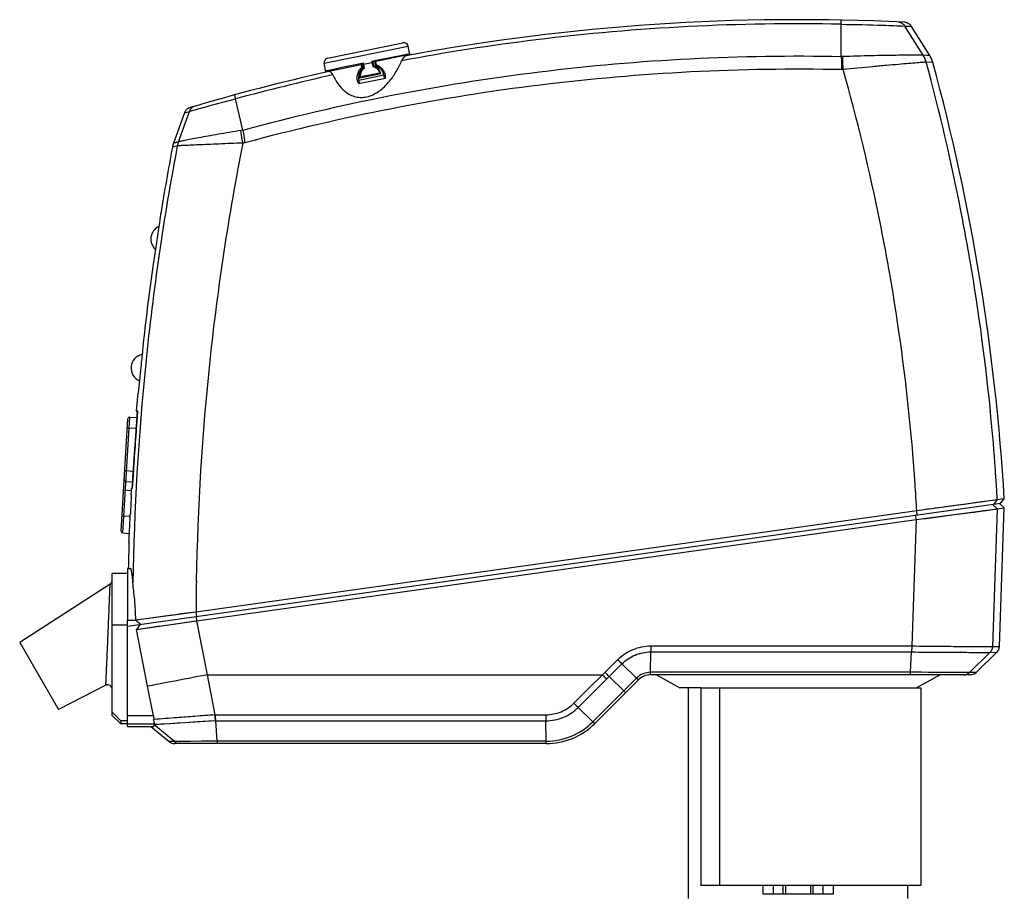
# Model space of a CAD drawing. Units: millimetres. Extents: x 0 to 420, y 0 to 297.
# Drawn here: x 93 to 207, y 103 to 205 of the extents above; entities that cross this region are included whole.
import ezdxf

# ---------------------------------------------------------------- set-up
doc = ezdxf.new("R2010")
doc.units = ezdxf.units.MM
doc.header["$LTSCALE"] = 23.1
doc.layers.get('0').update_dxf_attribs({"linetype": 'CONTINUOUS'})
doc.layers.add('A_STD', color=7, linetype='CONTINUOUS')

msp = doc.modelspace()

# ---------------------------------------------------------------- linework, layer by layer
at = {"color": 7, "linetype": 'Continuous'}
for p, q in [((186.15, 204.93), (186.15, 204.93)), ((188.11, 200.64), (188.11, 204.41)), ((197.64, 200.83), (195.53, 204.21)), ((195.53, 204.21), (195.96, 204.19)), ((195.53, 204.21), (196.3, 204.17)), ((195.96, 204.19), (196.21, 204.18)), ((198.42, 200.79), (196.3, 204.17)), ((127.97, 199.88), (137.73, 201.87)), ((128.36, 200.46), (137.14, 202.25)), ((137.95, 200.88), (137.73, 201.87)), ((138.11, 200.92), (133.64, 200)), ((138.11, 200.92), (138.11, 200.86)), ((197.65, 200.83), (197.64, 200.83)), ((198.08, 200.8), (197.65, 200.83)), ((198.42, 200.79), (197.65, 200.83)), ((198.33, 200.79), (198.08, 200.8)), ((128.15, 198.88), (127.97, 199.88)), ((128.11, 198.87), (132.46, 199.76)), ((132.46, 199.3), (132.37, 199.74)), ((132.54, 199.89), (132.46, 199.76)), ((132.54, 199.37), (132.46, 199.76)), ((132.66, 199.33), (132.54, 199.89)), ((132.66, 199.33), (132.54, 199.37)), ((132.56, 199.78), (133.53, 199.98)), ((133.53, 199.98), (133.51, 200.09)), ((133.51, 200.09), (133.64, 200)), ((133.53, 199.98), (133.63, 199.52)), ((133.63, 199.52), (133.72, 199.61)), ((133.64, 200), (133.72, 199.61)), ((133.84, 200.04), (133.93, 199.6)), ((198, 200.01), (198, 200.01)), ((198, 200.01), (198, 200.01)), ((198.77, 199.98), (198, 200.01)), ((198.75, 199.98), (198.43, 199.99)), ((128.11, 198.82), (128.11, 198.87)), ((134.93, 198.48), (131.99, 197.88)), ((134.57, 198.66), (132.12, 198.16)), ((132.21, 198.29), (132.12, 198.16)), ((134.45, 198.74), (134.57, 198.66)), ((134.93, 198.48), (134.93, 198.43)), ((131.99, 197.88), (132, 197.83)), ((118.52, 192.1), (117.67, 195.74)), ((111.71, 194.11), (110.44, 190.58)), ((111.02, 190.75), (112.29, 194.28)), ((111.71, 194.11), (112.29, 194.28)), ((112, 194.19), (112.29, 194.28)), ((110.89, 190.28), (110.32, 190.12)), ((110.42, 190.15), (110.35, 190.13)), ((110.61, 190.2), (110.42, 190.15)), ((111.02, 190.75), (110.44, 190.58)), ((110.66, 190.64), (110.47, 190.59)), ((110.89, 190.28), (110.61, 190.2)), ((110.82, 190.69), (110.66, 190.64)), ((111.02, 190.75), (110.82, 190.69)), ((108.07, 176.53), (108.07, 176.52)), ((106.15, 159.47), (106.33, 161.51)), ((106.33, 161.52), (106.33, 161.51)), ((106.23, 159.47), (106.15, 159.47)), ((106.24, 159.4), (106.24, 159.4)), ((106.24, 159.35), (106.24, 159.33)), ((106.24, 159.33), (106.24, 159.3)), ((106.24, 159.3), (106.24, 159.28)), ((106.24, 159.28), (106.24, 159.25)), ((106.24, 159.25), (106.24, 159.22)), ((106.24, 159.22), (106.24, 159.18)), ((104.35, 145.49), (105.15, 158.56)), ((104.54, 145.27), (105.36, 158.75)), ((105.36, 158.75), (106.21, 158.7)), ((105.73, 151.71), (106.18, 158.22)), ((106.19, 158.34), (106.18, 158.25)), ((106.18, 158.25), (106.18, 158.22)), ((106.18, 158.22), (106.18, 158.22)), ((106.2, 158.44), (106.19, 158.34)), ((106.21, 158.61), (106.2, 158.53)), ((106.2, 158.53), (106.2, 158.44)), ((106.22, 158.78), (106.21, 158.7)), ((106.21, 158.7), (106.21, 158.61)), ((106.23, 158.93), (106.22, 158.86)), ((106.22, 158.86), (106.22, 158.78)), ((106.24, 159.12), (106.23, 159.06)), ((106.23, 159.06), (106.23, 159)), ((106.23, 159), (106.23, 158.93)), ((106.24, 159.18), (106.24, 159.12)), ((105.09, 157.51), (106.13, 157.45)), ((104.78, 152.52), (105.78, 152.46)), ((104.9, 151.26), (105.7, 151.21)), ((105.7, 151.21), (105.69, 151.12)), ((105.71, 151.3), (105.7, 151.21)), ((105.72, 151.5), (105.71, 151.4)), ((105.71, 151.4), (105.71, 151.3)), ((105.73, 151.6), (105.72, 151.5)), ((105.73, 151.71), (105.73, 151.6)), ((105.73, 151.71), (105.73, 151.71)), ((104.64, 150.28), (105.56, 150.22)), ((105.59, 150.46), (105.62, 150.46)), ((105.66, 150.72), (105.65, 150.68)), ((105.65, 150.68), (105.65, 150.65)), ((105.65, 150.65), (105.65, 150.62)), ((105.67, 150.81), (105.66, 150.75)), ((105.66, 150.75), (105.66, 150.72)), ((105.68, 150.95), (105.67, 150.88)), ((105.67, 150.88), (105.67, 150.81)), ((105.69, 151.03), (105.68, 150.95)), ((105.69, 151.12), (105.69, 151.03)), ((105.53, 149.71), (105.53, 149.71)), ((196.81, 149.35), (196.78, 149.88)), ((196.81, 149.35), (196.78, 149.88)), ((206.27, 149.13), (200.93, 148.4)), ((205.79, 149.06), (204.42, 148.88)), ((205.85, 148.6), (206.27, 149.13)), ((207.08, 149.24), (206.27, 149.13)), ((206.65, 148.72), (207.08, 149.24)), ((105.11, 134.45), (206.65, 148.72)), ((196.9, 147.86), (113.07, 136.08)), ((196.83, 146.82), (206.27, 148.07)), ((200.92, 148.4), (196.9, 147.86)), ((196.94, 147.35), (196.9, 147.86)), ((199.76, 148.25), (198.96, 148.14)), ((200.55, 148.35), (200.16, 148.3)), ((202.69, 148.64), (202.36, 148.6)), ((203.61, 148.77), (202.69, 148.64)), ((204.42, 148.88), (203.61, 148.77)), ((204.98, 147.9), (205.72, 148)), ((205.7, 148.58), (206.27, 148.07)), ((206.27, 148.07), (205.72, 132.08)), ((205.72, 148), (206.06, 148.04)), ((206.06, 148.04), (206.27, 148.07)), ((206.27, 148.07), (207.08, 148.19)), ((207.08, 148.19), (206.52, 148.7)), ((206.52, 132.08), (207.08, 148.19)), ((104.46, 147.28), (105.41, 147.22)), ((113.12, 135.06), (196.83, 146.82)), ((196.83, 146.82), (196.32, 132.14)), ((196.73, 147.32), (196.83, 146.82)), ((201.28, 147.41), (202.26, 147.54)), ((104.54, 145.27), (105.32, 145.23)), ((105.27, 144.22), (105.26, 144.2)), ((113.1, 139.75), (113.1, 139.62)), ((113.1, 139.75), (113.1, 139.62)), ((103.08, 139.33), (92.56, 132.53)), ((113.08, 138.13), (113.07, 137.6)), ((113.07, 137.6), (113.07, 137.12)), ((113.09, 138.13), (113.08, 137.12)), ((105.11, 122.78), (105.11, 135.15)), ((105.11, 135.15), (106.06, 135.15)), ((113.07, 136.08), (106.05, 135.15)), ((106.29, 135.19), (106.05, 135.15)), ((106.95, 135.27), (106.29, 135.19)), ((108.05, 135.42), (106.95, 135.27)), ((112.71, 136.04), (111.68, 135.9)), ((113.07, 136.08), (112.71, 136.04)), ((113.17, 135.58), (113.07, 136.08)), ((113.08, 135.57), (113.12, 135.06)), ((103.31, 124.07), (103.31, 134.57)), ((106.15, 134.06), (113.12, 135.06)), ((107.44, 127.46), (106.15, 134.06)), ((106.3, 134.08), (106.89, 134.17)), ((106.52, 134.56), (106.6, 134.66)), ((106.52, 134.56), (106.6, 134.66)), ((106.62, 134.68), (106.65, 134.66)), ((106.89, 134.17), (107.67, 134.28)), ((107.67, 134.28), (108.63, 134.42)), ((108.63, 134.42), (109.35, 134.52)), ((109.35, 134.52), (110.95, 134.75)), ((110.95, 134.75), (112.24, 134.94)), ((112.24, 134.94), (113.12, 135.06)), ((113.12, 135.06), (114.35, 128.78)), ((165.96, 132.14), (196.32, 132.14)), ((205.72, 132.08), (206.43, 132.08)), ((205.72, 132.08), (206.52, 132.08)), ((206.43, 132.08), (206.52, 132.08)), ((165.94, 129.07), (165.95, 131.44)), ((165.95, 131.44), (196.29, 131.44)), ((196.16, 129.07), (196.29, 131.44)), ((203.02, 129.06), (205.41, 131.39)), ((203.8, 129.06), (206.22, 131.4)), ((205.41, 131.39), (206.22, 131.4)), ((157.02, 125.48), (162.12, 130.56)), ((157.52, 124.99), (162.61, 130.06)), ((164.31, 128.4), (162.61, 130.06)), ((114.35, 128.78), (119.47, 128.78)), ((114.35, 128.78), (160.33, 128.78)), ((114.35, 128.78), (115.27, 124.13)), ((124.58, 128.78), (129.69, 128.78)), ((162.83, 126.91), (161.12, 128.58)), ((164.31, 128.4), (162.83, 126.91)), ((203.11, 128.78), (165.93, 128.78)), ((196.16, 129.07), (165.94, 129.07)), ((166.61, 128.78), (169.36, 127.28)), ((203.02, 129.06), (196.16, 129.07)), ((197.47, 129.07), (196.16, 129.07)), ((199.61, 128.78), (196.86, 127.28)), ((198.19, 129.06), (197.47, 129.07)), ((201.02, 129.06), (200.37, 129.06)), ((201.58, 129.06), (201.02, 129.06)), ((202.85, 129.06), (202.54, 129.06)), ((203.02, 129.06), (202.85, 129.06)), ((203.8, 129.06), (203.02, 129.06)), ((102.58, 127.56), (97.06, 124.73)), ((108.11, 124.03), (107.44, 127.46)), ((164.52, 128.2), (159.45, 123.12)), ((171.78, 127.28), (169.36, 127.28)), ((170.36, 102.78), (170.36, 127.28)), ((197.36, 127.28), (197.36, 104.28)), ((162.83, 126.91), (159.24, 123.33)), ((159.24, 123.33), (157.52, 124.99)), ((103.31, 124.43), (104.31, 123.43)), ((103.31, 124.07), (104.31, 123.07)), ((108.11, 124.03), (105.11, 124.03)), ((115.32, 124.14), (153.76, 124.14)), ((104.31, 123.43), (104.31, 123.07)), ((105.11, 123.43), (104.31, 123.43)), ((108.26, 123.03), (105.11, 123.03)), ((107.81, 122.78), (109.96, 121.01)), ((110.55, 121.01), (108.2, 122.95)), ((115.33, 123.44), (108.21, 122.98)), ((108.37, 122.99), (108.21, 122.98)), ((108.6, 123.01), (108.37, 122.99)), ((108.92, 123.03), (108.6, 123.01)), ((109.31, 123.05), (108.92, 123.03)), ((110.03, 123.1), (109.31, 123.05)), ((110.87, 123.15), (110.03, 123.1)), ((111.77, 123.21), (110.87, 123.15)), ((113.25, 123.3), (111.77, 123.21)), ((114.57, 123.39), (113.25, 123.3)), ((115.33, 123.44), (114.57, 123.39)), ((115.53, 121.07), (115.37, 123.44)), ((115.37, 123.44), (153.76, 123.44)), ((153.79, 121.07), (153.76, 123.44)), ((110.55, 121.01), (109.96, 121.01)), ((115.53, 121.07), (110.55, 121.01)), ((153.79, 120.78), (110.59, 120.78)), ((110.77, 121.01), (110.6, 121.01)), ((111.4, 121.02), (110.77, 121.01)), ((112.43, 121.03), (111.4, 121.02)), ((113.69, 121.05), (112.43, 121.03)), ((115.53, 121.07), (113.69, 121.05)), ((153.79, 121.07), (115.53, 121.07)), ((118.3, 121.07), (115.53, 121.07)), ((179.05, 103.28), (179.05, 104.28)), ((180.24, 103.28), (180.23, 104.28)), ((181.36, 103.28), (181.36, 104.28)), ((181.65, 104.28), (181.65, 103.28)), ((184.56, 104.28), (184.56, 103.28)), ((184.86, 103.28), (184.86, 104.28)), ((185.98, 104.28), (185.97, 103.28)), ((187.16, 104.28), (187.16, 103.28)), ((195.86, 102.78), (195.86, 104.28)), ((187.16, 103.28), (179.05, 103.28))]:
    msp.add_line(p, q, dxfattribs=at)
for points in [[(196.3, 204.17), (196.26, 204.23), (196.21, 204.29), (196.16, 204.34), (196.11, 204.39), (196.05, 204.44), (195.99, 204.48), (195.92, 204.52), (195.86, 204.55), (195.79, 204.58), (195.72, 204.6), (195.65, 204.62), (195.57, 204.63), (195.5, 204.64)], [(198.77, 199.98), (198.75, 200.07), (198.71, 200.2), (198.66, 200.32), (198.61, 200.45), (198.55, 200.57), (198.48, 200.68), (198.42, 200.79)], [(112.37, 194.73), (112.3, 194.71), (112.23, 194.68), (112.17, 194.65), (112.11, 194.61), (112.05, 194.57), (111.99, 194.52), (111.94, 194.47), (111.89, 194.42), (111.85, 194.36), (111.81, 194.3), (111.77, 194.24), (111.74, 194.17), (111.71, 194.11)], [(106.24, 159.4), (106.24, 159.4), (106.24, 159.4), (106.24, 159.39), (106.24, 159.39), (106.24, 159.39), (106.24, 159.38), (106.24, 159.38), (106.24, 159.37), (106.24, 159.36), (106.24, 159.35), (106.24, 159.35)], [(105.65, 150.62), (105.64, 150.6), (105.64, 150.59), (105.64, 150.58), (105.64, 150.57), (105.64, 150.56), (105.64, 150.55), (105.64, 150.55), (105.64, 150.54), (105.63, 150.54), (105.63, 150.53), (105.63, 150.53)], [(206.27, 149.13), (206.21, 149.12), (205.79, 149.06)], [(198.55, 148.08), (198.14, 148.03), (197.73, 147.97)], [(202.36, 148.6), (201.66, 148.5), (200.55, 148.35)], [(203.58, 147.71), (204.33, 147.81), (204.67, 147.86), (204.98, 147.9)], [(197.41, 146.9), (197.98, 146.97), (198.56, 147.05), (199.12, 147.12), (199.68, 147.2), (200.23, 147.27), (200.76, 147.34), (201.28, 147.41)], [(202.26, 147.54), (203.16, 147.66), (203.58, 147.71)], [(110.67, 135.77), (110.35, 135.73), (110.03, 135.68), (108.05, 135.42)], [(111.68, 135.9), (111.34, 135.86), (110.67, 135.77)], [(199.29, 129.06), (198.56, 129.06), (198.19, 129.06)], [(200.37, 129.06), (199.66, 129.06), (199.29, 129.06)], [(202.54, 129.06), (201.82, 129.06), (201.58, 129.06)]]:
    msp.add_lwpolyline(points, dxfattribs=at)
for centre, radius, start, end in [((183.11, -45.05), 250, 87.158, 100.5033), ((183.11, -45.21), 249.68, 88.8528, 97.012), ((183.21, -45.05), 250, 89.2135, 90.1194), ((186.63, 204.42), 0.5, 87.2598, 89.2135), ((183.11, -45.2), 249.67, 97.0121, 100.647), ((137.24, 201.76), 0.5, 12.537, 101.537), ((128.46, 199.97), 0.5, 101.537, 190.537), ((188.56, 192.92), 7.74, 92.0179, 93.2883), ((195.09, 199.22), 3.02, 15.0964, 32.0989), ((195.09, 199.23), 3.01, 14.9819, 32.0015), ((133.46, 198.18), 1.5, 131.537, 191.537), ((133.35, 198.41), 1.25, 130.2224, 191.537), ((130.43, 193.22), 6.41, 71.5527, 72.9718), ((133.35, 198.41), 1.25, 11.537, 72.8516), ((138.18, 194.8), 6.41, 130.1066, 131.5214), ((133.46, 198.18), 1.5, 11.537, 71.537), ((-42.48, 134.45), 250, 3.3929, 15.1966), ((183.11, -45.05), 250, 102.6148, 106.4358), ((183.14, -45.33), 249.8, 102.5209, 105.1947), ((133.46, 198.18), 1.5, 3.5099, 9.537), ((131.95, 194.36), 4.93, 50.4812, 52.4907), ((188.46, 194.83), 4.32, 91.5977, 94.003), ((136.35, 195.25), 4.94, 150.5855, 152.6616), ((133.46, 198.18), 1.5, 193.537, 199.564), ((119.38, 185.41), 6.75, 97.3133, 99.2867), ((113.26, 189.56), 3, 160.2147, 169.3054), ((113.85, 189.73), 3.01, 160.1582, 169.3809), ((119.06, 187.37), 3.28, 95.1153, 99.623), ((405.11, 134.45), 300, 169.3054, 170.7966), ((109.41, 179.45), 1.6, 114.3721, 228.4524), ((405.11, 134.45), 300, 171.9371, 173.6901), ((107.11, 164.45), 1.6, 101.3223, 247.1776), ((106.4, 159.45), 0.25, 175.2158, 230.5854), ((106.48, 159.45), 0.249, 175.2348, 181.5755), ((106.49, 159.45), 0.252, 181.5666, 194.5046), ((105.35, 158.55), 0.2, 86.5, 176.5), ((405.11, 134.45), 299.87, 175.4536, 176.6995), ((-40.78, 135.05), 247.45, 3.6188, 4.0833), ((104.92, 151.46), 0.2, 176.5, 266.5), ((-37.04, 135.16), 234.28, 3.6025, 3.9659), ((-40.71, 135.05), 247.38, 3.2626, 3.6188), ((405.11, 134.45), 299.96, 177.0834, 177.514), ((-36.96, 135.17), 234.2, 3.1062, 3.4725), ((104.55, 145.47), 0.2, 176.5, 266.5), ((405.11, 134.45), 300, 178.136, 178.7206), ((102.81, 139.75), 0.5, 302.9113, 0.0028), ((399.08, 135.04), 286.01, 179.0831, 179.3816), ((399, 135.04), 285.93, 179.5833, 179.7914), ((220.65, 273.89), 179.95, 230.4455, 230.6773), ((260.3, 18), 192.96, 142.8397, 143.0248), ((205.52, 132.11), 1, 314.0001, 358), ((165.93, 126.78), 2, 90, 135.0028), ((203.11, 129.78), 1, 270, 314.0002), ((102.81, 127.11), 0.5, 359.9973, 117.0915), ((114.83, 131.09), 6.97, 273.5958, 274.0491), ((114.78, 131.84), 8.42, 273.7709, 274.0111), ((153.79, 128.78), 7.71, 270.0029, 314.995), ((153.79, 128.78), 8, 270, 315), ((110.59, 121.78), 1, 230.499, 270)]:
    msp.add_arc(centre, radius, start, end, dxfattribs=at)
for centre, major_axis, ratio, start_param, end_param in [((133.03, 199.96), (4.9, 1), 0.005236, 0.000091, 1.471523), ((133.03, 199.96), (4.9, 1), 0.005236, 1.67007, 3.141501), ((133.11, 195.88), (-5, 24.5), 0.00349, 1.412934, 1.428034), ((133.11, 203.91), (-5, 24.5), 0.00349, -1.743806, -1.728659), ((133.11, 197.84), (5, 1.02), 0.017102, -1.806054, -1.166606), ((133.33, 198.49), (4.9, 1), 0.005236, 1.340519, 1.801074)]:
    msp.add_ellipse(centre, major_axis=major_axis, ratio=ratio, start_param=start_param, end_param=end_param, dxfattribs=at)
for points, knots in [([(188.11, 204.41), (188.11, 204.45), (188.11, 204.52), (188.11, 204.61), (188.11, 204.69), (188.11, 204.76), (188.1, 204.82), (188.1, 204.85), (188.1, 204.88), (188.1, 204.89), (188.1, 204.89), (188.1, 204.9), (188.09, 204.9)], [0, 0, 0, 0, 0.21736, 0.413736, 0.585598, 0.730289, 0.845507, 0.929346, 0.959109, 0.980643, 0.99403, 1, 1, 1, 1]), ([(188.11, 204.41), (189.74, 204.4), (192.21, 204.34), (194.69, 204.25), (195.53, 204.21)], [0, 0, 0, 0, 0.658653, 1, 1, 1, 1]), ([(194.74, 204.68), (194.89, 204.67), (195.21, 204.57), (195.45, 204.34), (195.53, 204.21)], [0, 0, 0, 0, 0.499191, 1, 1, 1, 1]), ([(188.11, 200.64), (176.4, 200.88), (152.91, 199.68), (129.82, 195.15), (118.52, 192.08)], [0, 0, 0, 0, 0.500153, 1, 1, 1, 1]), ([(137.53, 200.76), (137.48, 200.75), (137.37, 200.7), (137.17, 200.51), (137.05, 200.31), (136.98, 200.17)], [0, 0, 0, 0, 0.188192, 0.420278, 1, 1, 1, 1]), ([(188.11, 200.64), (188.12, 200.53), (188.14, 200.03), (188.15, 199.52), (188.16, 199.14)], [0, 0, 0, 0, 0.233463, 1, 1, 1, 1]), ([(197.64, 200.83), (197.6, 200.83), (197.47, 200.83), (197.25, 200.83), (196.95, 200.83), (196.42, 200.82), (195.59, 200.82), (194.43, 200.8), (193.08, 200.78), (191.01, 200.74), (189.39, 200.69), (188.29, 200.65)], [0, 0, 0, 0, 0.015721, 0.039567, 0.07133, 0.110696, 0.210709, 0.336025, 0.482402, 0.64517, 1, 1, 1, 1]), ([(188.34, 199.15), (188.34, 199.28), (188.32, 199.78), (188.3, 200.28), (188.29, 200.65)], [0, 0, 0, 0, 0.262104, 1, 1, 1, 1]), ([(188.16, 199.14), (176.48, 199.37), (153.06, 198.18), (130.04, 193.68), (118.76, 190.63)], [0, 0, 0, 0, 0.500154, 1, 1, 1, 1]), ([(128.99, 198.53), (129.16, 198.14), (129.49, 197.57), (130.05, 196.91), (130.55, 196.47), (131.15, 196.12), (131.84, 195.92), (132.57, 195.9), (133.3, 196.06), (133.98, 196.38), (134.78, 196.92), (135.61, 197.78), (136.4, 198.93), (136.8, 199.75), (136.98, 200.17)], [0, 0, 0, 0, 0.115449, 0.174116, 0.233907, 0.295419, 0.359201, 0.425168, 0.492235, 0.559088, 0.624996, 0.753307, 0.878, 1, 1, 1, 1]), ([(131.96, 197.52), (131.89, 197.67), (131.8, 198), (131.82, 198.5), (131.99, 198.97), (132.19, 199.24), (132.31, 199.35)], [0, 0, 0, 0, 0.250231, 0.500929, 0.75085, 1, 1, 1, 1]), ([(132.21, 198.29), (132.19, 198.48), (132.25, 198.89), (132.5, 199.21), (132.66, 199.33)], [0, 0, 0, 0, 0.500746, 1, 1, 1, 1]), ([(133.63, 199.52), (133.82, 199.48), (134.18, 199.28), (134.39, 198.93), (134.45, 198.74)], [0, 0, 0, 0, 0.499254, 1, 1, 1, 1]), ([(134.05, 199.71), (134.2, 199.65), (134.49, 199.48), (134.83, 199.12), (135.04, 198.66), (135.09, 198.33), (135.09, 198.16)], [0, 0, 0, 0, 0.248597, 0.496538, 0.74682, 1, 1, 1, 1]), ([(198, 200.01), (197.95, 200.01), (197.82, 200), (197.6, 199.98), (197.29, 199.96), (196.75, 199.91), (195.9, 199.84), (194.71, 199.74), (193.31, 199.62), (191.16, 199.42), (189.49, 199.26), (188.34, 199.15)], [0, 0, 0, 0, 0.015493, 0.039053, 0.070464, 0.109458, 0.208783, 0.33368, 0.480063, 0.643301, 1, 1, 1, 1]), ([(203.11, 176.91), (202.77, 178.86), (201.35, 186.61), (199.55, 194.3), (198, 200.01)], [0, 0, 0, 0, 0.250032, 1, 1, 1, 1]), ([(128.99, 198.53), (128.96, 198.59), (128.89, 198.71), (128.76, 198.84), (128.63, 198.91), (128.54, 198.92), (128.51, 198.91)], [0, 0, 0, 0, 0.333176, 0.606002, 0.822804, 1, 1, 1, 1]), ([(193.76, 175.4), (193.41, 177.4), (191.91, 185.38), (190, 193.29), (188.34, 199.15)], [0, 0, 0, 0, 0.250038, 1, 1, 1, 1]), ([(117.67, 195.74), (117.66, 195.8), (117.63, 195.89), (117.61, 196.01), (117.6, 196.07), (117.59, 196.13), (117.58, 196.17), (117.58, 196.19), (117.58, 196.21), (117.59, 196.21)], [0, 0, 0, 0, 0.411776, 0.582982, 0.727212, 0.842207, 0.926223, 0.978324, 1, 1, 1, 1]), ([(112.29, 194.28), (112.89, 194.46), (114.68, 194.96), (116.48, 195.43), (117.67, 195.74)], [0, 0, 0, 0, 0.338817, 1, 1, 1, 1]), ([(112.94, 194.9), (112.8, 194.86), (112.52, 194.7), (112.34, 194.43), (112.29, 194.28)], [0, 0, 0, 0, 0.499575, 1, 1, 1, 1]), ([(118.29, 192.06), (117.41, 191.92), (116.14, 191.7), (114.51, 191.42), (113.45, 191.22), (112.55, 191.05), (111.91, 190.93), (111.51, 190.85), (111.29, 190.8), (111.13, 190.77), (111.05, 190.76), (111.02, 190.75)], [0, 0, 0, 0, 0.360059, 0.524651, 0.672263, 0.797932, 0.896973, 0.935208, 0.965338, 0.987002, 1, 1, 1, 1]), ([(118.51, 190.6), (118.49, 190.73), (118.41, 191.22), (118.33, 191.7), (118.29, 192.06)], [0, 0, 0, 0, 0.262294, 1, 1, 1, 1]), ([(118.52, 192.08), (118.54, 191.97), (118.61, 191.49), (118.7, 191), (118.76, 190.63)], [0, 0, 0, 0, 0.233689, 1, 1, 1, 1]), ([(110.89, 190.28), (109.3, 181.91), (106.85, 165.02), (105.86, 147.98), (105.73, 139.46)], [0, 0, 0, 0, 0.500016, 1, 1, 1, 1]), ([(118.51, 190.6), (117.58, 190.57), (116.24, 190.51), (114.51, 190.44), (113.4, 190.39), (112.58, 190.36), (112.01, 190.33), (111.67, 190.32), (111.39, 190.31), (111.17, 190.29), (111.01, 190.29), (110.92, 190.28), (110.89, 190.28)], [0, 0, 0, 0, 0.364565, 0.530175, 0.677713, 0.802342, 0.854696, 0.899767, 0.937145, 0.966482, 0.987489, 1, 1, 1, 1]), ([(118.51, 190.6), (116.85, 182.23), (114.29, 165.33), (113.24, 148.28), (113.1, 139.75)], [0, 0, 0, 0, 0.500014, 1, 1, 1, 1]), ([(108.97, 182.43), (108.96, 182.35), (108.93, 182.19), (108.89, 181.91), (108.82, 181.4), (108.7, 180.6), (108.5, 179.23), (108.28, 177.86), (108.12, 176.85), (108.07, 176.53)], [0, 0, 0, 0, 0.037034, 0.081946, 0.142327, 0.299735, 0.485947, 0.83752, 1, 1, 1, 1]), ([(206.05, 152.67), (205.9, 154.7), (205.22, 162.81), (204.14, 170.89), (203.11, 176.91)], [0, 0, 0, 0, 0.250033, 1, 1, 1, 1]), ([(196.68, 151.36), (196.54, 153.38), (195.88, 161.42), (194.8, 169.43), (193.76, 175.4)], [0, 0, 0, 0, 0.250037, 1, 1, 1, 1]), ([(106.92, 167.42), (106.9, 167.14), (106.81, 166.18), (106.62, 164.22), (106.44, 162.53), (106.33, 161.52)], [0, 0, 0, 0, 0.141849, 0.485745, 1, 1, 1, 1]), ([(106.18, 158.22), (106.19, 158.4), (106.22, 158.74), (106.24, 159.08), (106.24, 159.22)], [0, 0, 0, 0, 0.560225, 1, 1, 1, 1]), ([(106.24, 159.22), (106.24, 159.26), (106.24, 159.31), (106.24, 159.37), (106.24, 159.4), (106.24, 159.43), (106.24, 159.45), (106.24, 159.46), (106.24, 159.47), (106.23, 159.47)], [0, 0, 0, 0, 0.426925, 0.598102, 0.739614, 0.850661, 0.93073, 0.979738, 1, 1, 1, 1]), ([(105.66, 150.7), (105.67, 150.85), (105.7, 151.19), (105.72, 151.52), (105.73, 151.71)], [0, 0, 0, 0, 0.440035, 1, 1, 1, 1]), ([(105.53, 149.71), (105.53, 149.76), (105.54, 149.85), (105.55, 149.99), (105.55, 150.12), (105.56, 150.23), (105.57, 150.31), (105.57, 150.37), (105.58, 150.4), (105.58, 150.42), (105.58, 150.44), (105.58, 150.45), (105.59, 150.46), (105.59, 150.46)], [0, 0, 0, 0, 0.194632, 0.381838, 0.554365, 0.705671, 0.829941, 0.880417, 0.922449, 0.955643, 0.979695, 0.994412, 1, 1, 1, 1]), ([(105.62, 150.46), (105.62, 150.46), (105.62, 150.47), (105.63, 150.48), (105.63, 150.5), (105.63, 150.52), (105.64, 150.56), (105.65, 150.62), (105.65, 150.67), (105.66, 150.7)], [0, 0, 0, 0, 0.021421, 0.071606, 0.152473, 0.263864, 0.405243, 0.575791, 1, 1, 1, 1]), ([(105.26, 144.2), (105.27, 144.29), (105.29, 144.6), (105.32, 145.27), (105.37, 146.28), (105.41, 147.04), (105.42, 147.46)], [0, 0, 0, 0, 0.076233, 0.293186, 0.617594, 1, 1, 1, 1]), ([(102.58, 127.56), (102.58, 127.56), (102.58, 127.56), (102.58, 127.57), (102.58, 127.58), (102.58, 127.6), (102.58, 127.64), (102.58, 127.7), (102.59, 127.77), (102.59, 127.86), (102.6, 127.97), (102.6, 128.13), (102.61, 128.38), (102.63, 128.7), (102.65, 129.07), (102.66, 129.47), (102.68, 129.91), (102.71, 130.53), (102.75, 131.36), (102.79, 132.39), (102.84, 133.45), (102.88, 134.5), (102.92, 135.53), (102.96, 136.36), (102.98, 136.99), (103, 137.42), (103.02, 137.83), (103.03, 138.19), (103.04, 138.52), (103.05, 138.76), (103.06, 138.93), (103.06, 139.03), (103.07, 139.12), (103.07, 139.19), (103.07, 139.25), (103.08, 139.29), (103.08, 139.31), (103.08, 139.32), (103.08, 139.33), (103.08, 139.33), (103.08, 139.33)], [0, 0, 0, 0, 0.000183, 0.000726, 0.001629, 0.002889, 0.006473, 0.011458, 0.017806, 0.025468, 0.034399, 0.044542, 0.068216, 0.095987, 0.127343, 0.161787, 0.198856, 0.23812, 0.321713, 0.40983, 0.500119, 0.590414, 0.678547, 0.762151, 0.801412, 0.83847, 0.872894, 0.904219, 0.931951, 0.955579, 0.965699, 0.974607, 0.982249, 0.988578, 0.993548, 0.99712, 0.998376, 0.999276, 0.999818, 1, 1, 1, 1]), ([(106.05, 135.15), (106.05, 135.55), (106.03, 136.33), (105.94, 137.46), (105.82, 138.5), (105.75, 139.15), (105.73, 139.46)], [0, 0, 0, 0, 0.276867, 0.542687, 0.78704, 1, 1, 1, 1]), ([(162.12, 130.56), (162.37, 130.81), (162.92, 131.26), (164.18, 131.92), (165.25, 132.14), (165.96, 132.14)], [0, 0, 0, 0, 0.250594, 0.501185, 1, 1, 1, 1]), ([(165.96, 132.14), (165.96, 132.07), (165.96, 131.84), (165.96, 131.61), (165.95, 131.44)], [0, 0, 0, 0, 0.276711, 1, 1, 1, 1]), ([(196.32, 132.14), (196.32, 132.07), (196.31, 131.84), (196.3, 131.61), (196.29, 131.44)], [0, 0, 0, 0, 0.276529, 1, 1, 1, 1]), ([(196.32, 132.14), (197.44, 132.12), (199.08, 132.11), (201.17, 132.09), (202.53, 132.08), (203.68, 132.07), (204.6, 132.07), (205.2, 132.07), (205.54, 132.07), (205.67, 132.07), (205.72, 132.08)], [0, 0, 0, 0, 0.358553, 0.521831, 0.667742, 0.791852, 0.890425, 0.960506, 0.98417, 1, 1, 1, 1]), ([(205.72, 132.08), (205.71, 131.95), (205.65, 131.7), (205.51, 131.48), (205.41, 131.39)], [0, 0, 0, 0, 0.500626, 1, 1, 1, 1]), ([(162.61, 130.06), (162.83, 130.28), (163.31, 130.67), (164.4, 131.26), (165.34, 131.44), (165.95, 131.44)], [0, 0, 0, 0, 0.250597, 0.501191, 1, 1, 1, 1]), ([(196.29, 131.44), (197.38, 131.43), (198.97, 131.42), (201, 131.4), (202.32, 131.4), (203.44, 131.39), (204.33, 131.39), (204.91, 131.39), (205.25, 131.39), (205.37, 131.39), (205.41, 131.39)], [0, 0, 0, 0, 0.358547, 0.521829, 0.667746, 0.791862, 0.890438, 0.960516, 0.984176, 1, 1, 1, 1]), ([(162.12, 130.56), (162.16, 130.51), (162.33, 130.34), (162.49, 130.18), (162.61, 130.06)], [0, 0, 0, 0, 0.276524, 1, 1, 1, 1]), ([(160.33, 128.78), (160.38, 128.74), (160.54, 128.57), (160.71, 128.41), (160.83, 128.29)], [0, 0, 0, 0, 0.276428, 1, 1, 1, 1]), ([(160.62, 129.07), (160.67, 129.03), (160.84, 128.86), (161, 128.7), (161.12, 128.58)], [0, 0, 0, 0, 0.276444, 1, 1, 1, 1]), ([(165.94, 129.07), (165.64, 129.07), (165.04, 128.95), (164.52, 128.61), (164.31, 128.4)], [0, 0, 0, 0, 0.500194, 1, 1, 1, 1]), ([(164.52, 128.2), (164.52, 128.2), (164.52, 128.2), (164.52, 128.2), (164.51, 128.2), (164.51, 128.21), (164.5, 128.22), (164.48, 128.23), (164.46, 128.25), (164.43, 128.28), (164.4, 128.31), (164.36, 128.35), (164.33, 128.38), (164.32, 128.4)], [0, 0, 0, 0, 0.004148, 0.016497, 0.037005, 0.065615, 0.102271, 0.146915, 0.259701, 0.402901, 0.575346, 0.775159, 1, 1, 1, 1]), ([(165.93, 128.78), (165.93, 128.78), (165.93, 128.78), (165.93, 128.79), (165.93, 128.79), (165.94, 128.8), (165.94, 128.83), (165.94, 128.86), (165.94, 128.9), (165.94, 128.95), (165.94, 129.01), (165.94, 129.05), (165.94, 129.07)], [0, 0, 0, 0, 0.004251, 0.016631, 0.03715, 0.065763, 0.14705, 0.259808, 0.402971, 0.57538, 0.775165, 1, 1, 1, 1]), ([(196.13, 128.78), (196.13, 128.78), (196.14, 128.79), (196.14, 128.8), (196.15, 128.83), (196.15, 128.87), (196.16, 128.96), (196.16, 129.03), (196.17, 129.07)], [0, 0, 0, 0, 0.023512, 0.074731, 0.15647, 0.268676, 0.58094, 1, 1, 1, 1]), ([(202.33, 128.78), (202.46, 128.78), (202.71, 128.83), (202.93, 128.97), (203.02, 129.06)], [0, 0, 0, 0, 0.49947, 1, 1, 1, 1]), ([(163.04, 126.72), (163.04, 126.72), (163.04, 126.72), (163.04, 126.72), (163.03, 126.72), (163.02, 126.73), (163.01, 126.74), (162.98, 126.77), (162.95, 126.8), (162.92, 126.83), (162.87, 126.87), (162.85, 126.9), (162.83, 126.91)], [0, 0, 0, 0, 0.004635, 0.017146, 0.037737, 0.066391, 0.147707, 0.26044, 0.40353, 0.575815, 0.775418, 1, 1, 1, 1]), ([(153.76, 124.14), (154.36, 124.14), (155.57, 124.38), (156.6, 125.06), (157.02, 125.48)], [0, 0, 0, 0, 0.50012, 1, 1, 1, 1]), ([(153.76, 123.44), (154.45, 123.44), (155.85, 123.72), (157.03, 124.5), (157.52, 124.99)], [0, 0, 0, 0, 0.500115, 1, 1, 1, 1]), ([(157.02, 125.48), (157.07, 125.44), (157.23, 125.27), (157.4, 125.11), (157.52, 124.99)], [0, 0, 0, 0, 0.276249, 1, 1, 1, 1]), ([(108.11, 124.03), (108.12, 123.99), (108.14, 123.85), (108.16, 123.7), (108.16, 123.59)], [0, 0, 0, 0, 0.258197, 1, 1, 1, 1]), ([(115.27, 124.13), (114.49, 124.07), (113.02, 123.96), (110.65, 123.78), (109.06, 123.65), (108.16, 123.59)], [0, 0, 0, 0, 0.327753, 0.620185, 1, 1, 1, 1]), ([(115.33, 123.44), (115.32, 123.54), (115.29, 123.78), (115.27, 124.01), (115.27, 124.13)], [0, 0, 0, 0, 0.458334, 1, 1, 1, 1]), ([(115.37, 123.44), (115.36, 123.55), (115.34, 123.78), (115.33, 124.01), (115.32, 124.14)], [0, 0, 0, 0, 0.458161, 1, 1, 1, 1]), ([(153.76, 124.14), (153.76, 124.07), (153.76, 123.84), (153.76, 123.61), (153.76, 123.44)], [0, 0, 0, 0, 0.27671, 1, 1, 1, 1]), ([(108.09, 122.78), (108.11, 122.78), (108.14, 122.79), (108.19, 122.82), (108.21, 122.88), (108.21, 122.93), (108.2, 122.95)], [0, 0, 0, 0, 0.240795, 0.449477, 0.687615, 1, 1, 1, 1]), ([(108.26, 123.03), (108.26, 123.04), (108.27, 123.06), (108.25, 123.12), (108.22, 123.22), (108.18, 123.39), (108.17, 123.52), (108.16, 123.59)], [0, 0, 0, 0, 0.039119, 0.104088, 0.318418, 0.624046, 1, 1, 1, 1]), ([(108.2, 122.95), (108.2, 122.95), (108.2, 122.96), (108.21, 122.98), (108.21, 122.98)], [0, 0, 0, 0, 0.233792, 1, 1, 1, 1]), ([(108.21, 122.98), (108.21, 122.99), (108.23, 123.01), (108.24, 123.02), (108.26, 123.03)], [0, 0, 0, 0, 0.209296, 1, 1, 1, 1]), ([(159.45, 123.12), (159.45, 123.12), (159.45, 123.13), (159.44, 123.13), (159.44, 123.13), (159.43, 123.14), (159.42, 123.16), (159.39, 123.18), (159.36, 123.21), (159.33, 123.24), (159.29, 123.28), (159.26, 123.31), (159.24, 123.33)], [0, 0, 0, 0, 0.004229, 0.01661, 0.037137, 0.065764, 0.147088, 0.259889, 0.403087, 0.57551, 0.775265, 1, 1, 1, 1]), ([(111.18, 120.78), (111.07, 120.78), (110.84, 120.82), (110.63, 120.94), (110.55, 121.01)], [0, 0, 0, 0, 0.499777, 1, 1, 1, 1]), ([(115.52, 121.07), (115.53, 121.03), (115.53, 120.96), (115.54, 120.87), (115.55, 120.83), (115.56, 120.8), (115.56, 120.79), (115.57, 120.78), (115.57, 120.78)], [0, 0, 0, 0, 0.417366, 0.728494, 0.840419, 0.922279, 0.974294, 1, 1, 1, 1]), ([(153.79, 120.78), (153.79, 120.78), (153.79, 120.78), (153.79, 120.79), (153.79, 120.79), (153.79, 120.8), (153.79, 120.83), (153.79, 120.86), (153.79, 120.9), (153.79, 120.95), (153.79, 121.01), (153.79, 121.05), (153.79, 121.07)], [0, 0, 0, 0, 0.004242, 0.01662, 0.037139, 0.065751, 0.147037, 0.259796, 0.402961, 0.575372, 0.775161, 1, 1, 1, 1])]:
    msp.add_open_spline(points, degree=3, knots=knots, dxfattribs=at)
for points in [[(118.52, 192.1), (118.52, 192.09), (118.52, 192.09), (118.52, 192.08)], [(105.64, 150.61), (105.61, 150.57), (105.59, 150.51), (105.59, 150.46)], [(105.63, 150.54), (105.62, 150.51), (105.62, 150.49), (105.62, 150.46)]]:
    msp.add_open_spline(points, degree=3, dxfattribs=at)
at = {"layer": 'A_STD', "color": 7, "linetype": 'Continuous'}
for p, q in [((105.11, 141.15), (105.11, 135.15)), ((105.11, 141.15), (105.45, 141.15)), ((103.31, 134.57), (103.31, 140.57)), ((105.11, 140.57), (103.31, 140.57)), ((105.11, 134.57), (103.31, 134.57)), ((92.56, 132.53), (97.06, 124.73)), ((171.78, 127.28), (197.36, 127.28)), ((171.78, 127.28), (171.78, 104.28)), ((173.95, 127.28), (173.95, 104.28)), ((105.11, 123.07), (104.31, 123.07)), ((105.11, 122.78), (108.09, 122.78)), ((197.36, 104.28), (171.78, 104.28))]:
    msp.add_line(p, q, dxfattribs=at)
for points, knots in [([(105.73, 139.46), (105.71, 139.7), (105.68, 140.03), (105.63, 140.45), (105.6, 140.69), (105.56, 140.88), (105.53, 141.01), (105.51, 141.08), (105.49, 141.12), (105.47, 141.15), (105.45, 141.15)], [0, 0, 0, 0, 0.417054, 0.586454, 0.727737, 0.839773, 0.921835, 0.951625, 0.97412, 1, 1, 1, 1]), ([(114.35, 128.78), (112.93, 128.5), (110.97, 128.12), (108.67, 127.68), (107.79, 127.52), (107.44, 127.46)], [0, 0, 0, 0, 0.618637, 0.849659, 1, 1, 1, 1])]:
    msp.add_open_spline(points, degree=3, knots=knots, dxfattribs=at)

doc.saveas('drawing.dxf')
